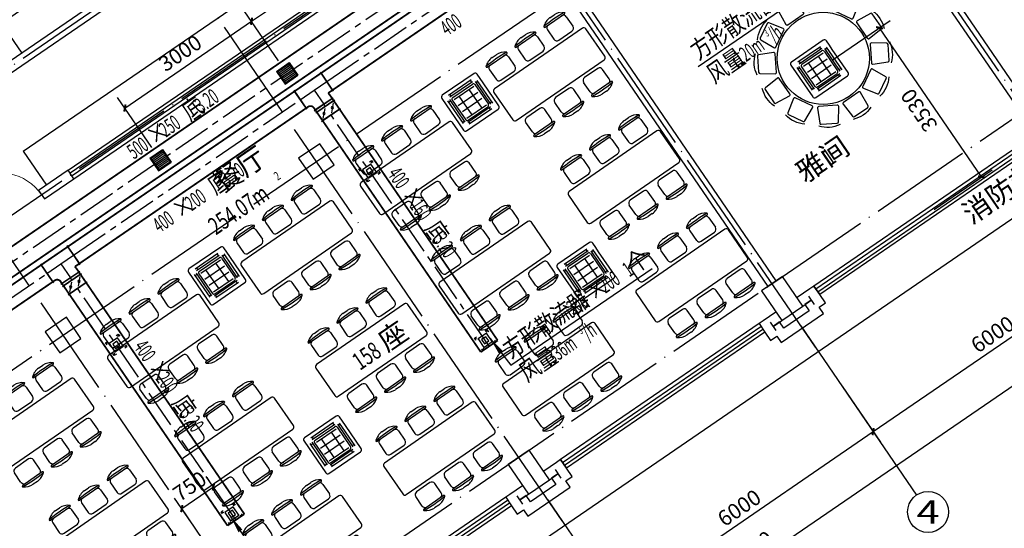
# Model space of a CAD drawing. Units: millimetres. Extents: x 80614 to 959447, y -746851 to -368137.
# Drawn here: x 349099 to 368344, y -608181 to -598251 of the extents above; entities that cross this region are included whole.
import ezdxf
from ezdxf.enums import TextEntityAlignment as Align

# ---------------------------------------------------------------- set-up
doc = ezdxf.new("R2010")
doc.units = ezdxf.units.MM
doc.header["$LTSCALE"] = 1000
doc.linetypes.add('CENTER2', pattern=[1.125, 0.75, -0.125, 0.125, -0.125])
doc.linetypes.add('DOTE', pattern=[2.42, 2, -0.2, 0.02, -0.2])
doc.layers.get('0').update_dxf_attribs({"linetype": 'CONTINUOUS'})
doc.layers.get('Defpoints').update_dxf_attribs({"linetype": 'CONTINUOUS'})
for name, color, linetype in [('AXIS', 3, 'CONTINUOUS'), ('AXIS_TEXT', 7, 'CONTINUOUS'), ('COLUMN', 51, 'CONTINUOUS'), ('DOTE', 1, 'DOTE'), ('DUCT-排风中心线', 5, 'CENTER2'), ('DUCT-排风标注', 140, 'CONTINUOUS'), ('DUCT-排风管', 31, 'CONTINUOUS'), ('DUCT-排风风口', 7, 'CONTINUOUS'), ('DUCT-新风中心线', 5, 'CENTER2'), ('DUCT-新风标注', 140, 'CONTINUOUS'), ('DUCT-新风法兰', 2, 'CONTINUOUS'), ('DUCT-新风管', 3, 'CONTINUOUS'), ('DUCT-新风管端线', 2, 'CONTINUOUS'), ('DUCT-新风阀门', 7, 'CONTINUOUS'), ('GROUND', 135, 'CONTINUOUS'), ('LAYER1', 5, 'CONTINUOUS'), ('PUB_TEXT', 7, 'CONTINUOUS'), ('TH_DIM', 181, 'CONTINUOUS'), ('VRV-EQUIP', 7, 'CONTINUOUS'), ('WALL', 51, 'CONTINUOUS'), ('WINDOW', 252, 'CONTINUOUS'), ('公-轴号-文字', 7, 'CONTINUOUS')]:
    doc.layers.add(name, color=color, linetype=linetype)
doc.styles.add('_AXIS', font='complex.shx', dxfattribs={"bigfont": 'gbcbig.shx'})
doc.styles.add('_DIMTXT', font='simplex.shx', dxfattribs={"width": 0.7, "bigfont": 'hztxt.shx'})
doc.styles.add('_TCH_DIM_T3', font='SIMPLEX.shx', dxfattribs={"width": 0.564706, "bigfont": 'GBCBIG.shx'})
doc.styles.add('_THVAC_DIM', font='SIMPLEX', dxfattribs={"width": 0.8, "height": 3.5, "bigfont": 'HZTXT'})
doc.styles.add('_WINDOW', font='simplex.shx', dxfattribs={"bigfont": 'gbcbig.shx'})
doc.styles.add('COMPLEX', font='COMPLEX')
doc.dimstyles.new('_LINEAR$$100', dxfattribs={"dimscale": 100, "dimtxt": 3, "dimasz": 1, "dimexe": 2.5, "dimexo": 3, "dimgap": 1, "dimtad": 1, "dimdec": 0, "dimzin": 0, "dimdsep": 46, "dimtxsty": '_DIMTXT', "dimblk": 'ARCHTICK', "dimcen": 0.09, "dimclrt": 7, "dimazin": 2, "dimtfac": 1, "dimtdec": 0, "dimtix": 1, "dimtmove": 2, "dimatfit": 3, "dimfxl": 0, "dimtolj": 1, "dimtzin": 0, "dimarcsym": 0})
doc.dimstyles.new('_TCH_ARCH&&100', dxfattribs={"dimtxt": 297.5, "dimasz": 100, "dimexe": 250, "dimexo": 300, "dimgap": 126.25, "dimtad": 1, "dimdec": 0, "dimzin": 0, "dimdsep": 46, "dimtxsty": '_TCH_DIM_T3', "dimblk": 'ARCHTICK', "dimcen": 0.09, "dimclrt": 7, "dimazin": 2, "dimtfac": 1, "dimtdec": 0, "dimtix": 1, "dimtmove": 2, "dimatfit": 3, "dimfxl": 0, "dimtolj": 1, "dimtzin": 0, "dimarcsym": 0})

# ---------------------------------------------------------------- blocks, each defined once
blk = doc.blocks.new('$室内平面$00000378')
at = {"layer": 'LAYER1', "color": 252}
for points in [[(-908, 978, -0.189387), (-545, 1187, -0.520538)], [(-281, 1268, -0.189387), (138, 1268, -0.520538)], [(406, 1206, -0.189387), (769, 997, -0.520538)], [(-1305, 413, -0.189387), (-1096, 776, -0.520538)], [(971, 809, -0.189387), (1181, 446, -0.520538)], [(-1367, -275, -0.189387), (-1367, 144, -0.520538)], [(1261, 183, -0.189387), (1261, -236, -0.520538)], [(-1076, -901, -0.189387), (-1286, -538, -0.520538)], [(1200, -505, -0.189387), (990, -868, -0.520538)], [(-512, -1298, -0.189387), (-874, -1089, -0.520538)], [(802, -1070, -0.189387), (440, -1279, -0.520538)], [(176, -1360, -0.189387), (-243, -1360, -0.520538)]]:
    blk.add_lwpolyline(points, format="xyb", dxfattribs=at)
for points in [[(135, 913), (114, 1212, 0.393349), (88, 1236), (-228, 1236, 0.388669), (-254, 1212), (-280, 914, 0.440228), (-255, 886), (110, 886, 0.435391)], [(590, 691), (720, 960, 0.393349), (710, 994), (436, 1152, 0.388669), (402, 1144), (230, 899, 0.440228), (238, 862), (554, 680, 0.435391)], [(-370, 879), (-538, 1127, 0.393349), (-572, 1134), (-846, 976, 0.388669), (-856, 943), (-730, 671, 0.440228), (-693, 660), (-378, 842, 0.435391)], [(-789, 596), (-1059, 727, 0.393349), (-1092, 717), (-1250, 443, 0.388669), (-1243, 409), (-998, 237, 0.440228), (-961, 245), (-778, 561, 0.435391)], [(872, 271), (1120, 439, 0.393349), (1128, 473), (970, 747, 0.388669), (937, 758), (665, 631, 0.440228), (653, 595), (835, 280, 0.435391)], [(-1012, 142), (-1311, 120, 0.393349), (-1334, 95), (-1334, -222, 0.388669), (-1311, -247), (-1012, -273, 0.440228), (-984, -248), (-984, 116, 0.435391)], [(907, -234), (1205, -212, 0.393349), (1229, -187), (1229, 130, 0.388669), (1206, 155), (907, 182, 0.440228), (879, 156), (879, -208, 0.435391)], [(-977, -363), (-1225, -531, 0.393349), (-1233, -565), (-1075, -839, 0.388669), (-1042, -849), (-770, -723, 0.440228), (-759, -687), (-941, -371, 0.435391)], [(684, -688), (954, -819, 0.393349), (987, -809), (1145, -535, 0.388669), (1138, -501), (892, -329, 0.440228), (855, -337), (673, -652, 0.435391)], [(-695, -783), (-826, -1052, 0.393349), (-815, -1085), (-541, -1244, 0.388669), (-508, -1236), (-335, -991, 0.440228), (-344, -954), (-659, -772, 0.435391)], [(264, -971), (432, -1218, 0.393349), (466, -1226), (740, -1068, 0.388669), (751, -1035), (624, -763, 0.440228), (588, -752), (273, -934, 0.435391)], [(-240, -1005), (-219, -1304, 0.393349), (-193, -1328), (123, -1328, 0.388669), (149, -1304), (175, -1006, 0.440228), (149, -978), (-215, -978, 0.435391)]]:
    blk.add_lwpolyline(points, format="xyb", close=True, dxfattribs=at)
blk.add_circle((-53, -46), 900, dxfattribs=at)
blk = doc.blocks.new('ZZ1')
at = {"color": 252}
for p, q in [((231572, 120511), (231572, 118424)), ((232272, 120561), (231622, 120561)), ((232322, 118424), (232322, 120511)), ((231143, 119925), (231143, 120385)), ((231210, 120380), (231435, 120380)), ((231503, 119997), (231503, 120312)), ((232391, 120312), (232391, 119997)), ((232684, 120380), (232459, 120380)), ((232751, 120385), (232751, 119925)), ((231043, 120105), (231043, 120204)), ((232851, 120204), (232851, 120105)), ((231210, 119930), (231435, 119930)), ((232684, 119930), (232459, 119930)), ((231043, 119418), (231043, 119517)), ((231143, 119238), (231143, 119698)), ((231210, 119693), (231435, 119693)), ((231503, 119310), (231503, 119625)), ((232391, 119625), (232391, 119310)), ((232684, 119693), (232459, 119693)), ((232751, 119698), (232751, 119238)), ((232851, 119517), (232851, 119418)), ((231210, 119243), (231435, 119243)), ((232684, 119243), (232459, 119243)), ((231143, 118551), (231143, 119011)), ((231210, 119006), (231435, 119006)), ((231503, 118623), (231503, 118938)), ((232391, 118938), (232391, 118623)), ((232684, 119006), (232459, 119006)), ((232751, 119011), (232751, 118551)), ((231043, 118731), (231043, 118831)), ((232851, 118831), (232851, 118731)), ((231210, 118556), (231435, 118556)), ((232684, 118556), (232459, 118556)), ((231622, 118374), (232272, 118374))]:
    blk.add_line(p, q, dxfattribs=at)
for centre, radius, start, end in [((231622, 120511), 50, 90, 180), ((232272, 120511), 50, 0, 90), ((231358, 120194), 316, 139.2735, 178.2349), ((233821, 120155), 2713, 174.8023, 185.1977), ((231127, 120394), 10, 67.33, 139.2735), ((231123, 120385), 20, 0, 67.33), ((231210, 120312), 67.5, 90, 180), ((231435, 120312), 67.5, 0, 90), ((232459, 120312), 67.5, 90, 180), ((232684, 120312), 67.5, 0, 90), ((232771, 120385), 20, 112.67, 180), ((232767, 120394), 10, 40.7265, 112.67), ((232536, 120194), 316, 1.7651, 40.7265), ((230073, 120155), 2713, 354.8023, 5.1977), ((231358, 120115), 316, 181.7651, 220.7265), ((232536, 120115), 316, 319.2735, 358.2349), ((231127, 119915), 10, 220.7265, 292.67), ((231123, 119925), 20, 292.67, 0), ((231210, 119997), 67.5, 180, 270), ((231435, 119997), 67.5, 270, 0), ((232459, 119997), 67.5, 180, 270), ((232684, 119997), 67.5, 270, 0), ((232771, 119925), 20, 180, 247.33), ((232767, 119915), 10, 247.33, 319.2735), ((231358, 119508), 316, 139.2735, 178.2349), ((233821, 119468), 2713, 174.8023, 185.1977), ((231127, 119707), 10, 67.33, 139.2735), ((231123, 119698), 20, 0, 67.33), ((232771, 119698), 20, 112.67, 180), ((232767, 119707), 10, 40.7265, 112.67), ((232536, 119508), 316, 1.7651, 40.7265), ((230073, 119468), 2713, 354.8023, 5.1977), ((231210, 119625), 67.5, 90, 180), ((231435, 119625), 67.5, 0, 90), ((232459, 119625), 67.5, 90, 180), ((232684, 119625), 67.5, 0, 90), ((231358, 119428), 316, 181.7651, 220.7265), ((232536, 119428), 316, 319.2735, 358.2349), ((231127, 119229), 10, 220.7265, 292.67), ((231123, 119238), 20, 292.67, 0), ((231210, 119310), 67.5, 180, 270), ((231435, 119310), 67.5, 270, 0), ((232459, 119310), 67.5, 180, 270), ((232684, 119310), 67.5, 270, 0), ((232771, 119238), 20, 180, 247.33), ((232767, 119229), 10, 247.33, 319.2735), ((231358, 118821), 316, 139.2735, 178.2349), ((233821, 118781), 2713, 174.8023, 185.1977), ((231127, 119020), 10, 67.33, 139.2735), ((231123, 119011), 20, 0, 67.33), ((231210, 118938), 67.5, 90, 180), ((231435, 118938), 67.5, 0, 90), ((232459, 118938), 67.5, 90, 180), ((232684, 118938), 67.5, 0, 90), ((232771, 119011), 20, 112.67, 180), ((232767, 119020), 10, 40.7265, 112.67), ((232536, 118821), 316, 1.7651, 40.7265), ((230073, 118781), 2713, 354.8023, 5.1977), ((231358, 118741), 316, 181.7651, 220.7265), ((231123, 118551), 20, 292.67, 0), ((231210, 118623), 67.5, 180, 270), ((231435, 118623), 67.5, 270, 0), ((232459, 118623), 67.5, 180, 270), ((232684, 118623), 67.5, 270, 0), ((232771, 118551), 20, 180, 247.33), ((232536, 118741), 316, 319.2735, 358.2349), ((231127, 118542), 10, 220.7265, 292.67), ((231622, 118424), 50, 180, 270), ((232272, 118424), 50, 270, 0), ((232767, 118542), 10, 247.33, 319.2735)]:
    blk.add_arc(centre, radius, start, end, dxfattribs=at)
blk = doc.blocks.new('_ArchTick')
at = {"color": 0, "linetype": 'ByBlock', "const_width": 0.4}
blk.add_lwpolyline([(-0.5, -0.5), (0.5, 0.5)], dxfattribs=at)
blk = doc.blocks.new('*D239')
at = {"layer": 'AXIS', "color": 0, "lineweight": -2, "transparency": 16777216}
for p, q in [((375318, -479740), (376482, -481440)), ((350555, -498887), (376341, -481234)), ((349532, -497393), (350696, -499093))]:
    blk.add_line(p, q, dxfattribs=at)
at = {"layer": 'Defpoints', "color": 0, "transparency": 16777216}
for p in [(375149, -479493), (376341, -481234), (349362, -497146)]:
    blk.add_point(p, dxfattribs=at)
at = {"layer": 'AXIS', "color": 0, "lineweight": -2, "transparency": 16777216, "xscale": 100, "yscale": 100, "zscale": 100}
for p, rotation in [((376341, -481234), 34.39488604658226), ((350555, -498887), 214.3948860465823)]:
    blk.add_blockref('_ArchTick', p, dxfattribs=dict(at, rotation=rotation))
at = {"layer": 'AXIS', "color": 7, "transparency": 16777216, "insert": (363306, -489854), "char_height": 300, "attachment_point": 5, "rotation": 34.3949, "style": '_DIMTXT'}
blk.add_mtext('\\A1;31250', dxfattribs=at)
blk = doc.blocks.new('_AXISO')
blk.add_circle((0, 0), 0.5)
at = {"layer": 'AXIS_TEXT', "style": 'COMPLEX', "width": 1.041667}
blk.add_attdef('A', text='', height=0.56, dxfattribs=at).set_placement((-0.25, -0.28), (0.25, -0.28), align=Align.FIT)
blk = doc.blocks.new('$Opening2D$00000205')
for p, q in [((-0.5, 0.5), (0.5, 0.5)), ((-0.5, 0.5), (-0.5, -0.5)), ((0.5, 0.5), (0.5, -0.5)), ((0.5, 0.1667), (-0.5, 0.1667)), ((0.5, -0.1667), (-0.5, -0.1667)), ((-0.5, -0.5), (0.5, -0.5))]:
    blk.add_line(p, q)
blk = doc.blocks.new('$ARCHSYS$WIN2D')
for p, q in [((-0.5, 0.5), (0.5, 0.5)), ((0.5, 0.1667), (-0.5, 0.1667)), ((0.5, -0.1667), (-0.5, -0.1667)), ((-0.5, -0.5), (0.5, -0.5))]:
    blk.add_line(p, q)
blk = doc.blocks.new('*D207')
at = {"layer": 'AXIS', "color": 0, "lineweight": -2, "transparency": 16777216}
for p, q in [((365174, -486607), (365922, -487700)), ((360830, -490883), (365781, -487494)), ((360223, -489997), (360971, -491090))]:
    blk.add_line(p, q, dxfattribs=at)
at = {"layer": 'Defpoints', "color": 0, "transparency": 16777216}
for p in [(365004, -486360), (365781, -487494), (360053, -489749)]:
    blk.add_point(p, dxfattribs=at)
at = {"layer": 'AXIS', "color": 0, "lineweight": -2, "transparency": 16777216, "xscale": 100, "yscale": 100, "zscale": 100}
for p, rotation in [((365781, -487494), 34.39488604654872), ((360830, -490883), 214.3948860465487)]:
    blk.add_blockref('_ArchTick', p, dxfattribs=dict(at, rotation=rotation))
at = {"layer": 'AXIS', "color": 7, "transparency": 16777216, "insert": (363164, -488982), "char_height": 300, "attachment_point": 5, "rotation": 34.3949, "style": '_DIMTXT'}
blk.add_mtext('\\A1;6000', dxfattribs=at)
blk = doc.blocks.new('*D208')
at = {"layer": 'AXIS', "color": 0, "lineweight": -2, "transparency": 16777216}
for p, q in [((370125, -483218), (370873, -484311)), ((365781, -487494), (370732, -484105)), ((365174, -486607), (365922, -487700))]:
    blk.add_line(p, q, dxfattribs=at)
at = {"layer": 'Defpoints', "color": 0, "transparency": 16777216}
for p in [(369955, -482970), (370732, -484105), (365004, -486360)]:
    blk.add_point(p, dxfattribs=at)
at = {"layer": 'AXIS', "color": 0, "lineweight": -2, "transparency": 16777216, "xscale": 100, "yscale": 100, "zscale": 100}
for p, rotation in [((370732, -484105), 34.39488604654841), ((365781, -487494), 214.3948860465484)]:
    blk.add_blockref('_ArchTick', p, dxfattribs=dict(at, rotation=rotation))
at = {"layer": 'AXIS', "color": 7, "transparency": 16777216, "insert": (368115, -485593), "char_height": 300, "attachment_point": 5, "rotation": 34.3949, "style": '_DIMTXT'}
blk.add_mtext('\\A1;6000', dxfattribs=at)
blk = doc.blocks.new('_FZH')
blk.add_lwpolyline([(-0.5, -0.5), (0.5, -0.5), (0.5, 0.5), (-0.5, 0.5)], close=True)
blk = doc.blocks.new('$Opening2D$00000268')
for p, q in [((0.45, 0.975), (0.5, 0.975)), ((0.45, 0), (0.45, 0.975)), ((0.5, 0), (0.5, 0.975)), ((0.5, 0), (0.45, 0))]:
    blk.add_line(p, q)
at = {"lineweight": 13}
blk.add_arc((0.475, 0), 0.975, 91.4693, 180, dxfattribs=at)
blk = doc.blocks.new('*D797')
at = {"layer": 'Defpoints', "color": 0, "transparency": 16777216}
for p in [(353630, -598281), (354326, -599298), (351851, -600993)]:
    blk.add_point(p, dxfattribs=at)
at = {"layer": 'TH_DIM', "color": 0, "lineweight": -2, "transparency": 16777216}
for p, q in [((354157, -599051), (353489, -598075)), ((351155, -599976), (353630, -598281)), ((351681, -600746), (351013, -599770))]:
    blk.add_line(p, q, dxfattribs=at)
at = {"layer": 'TH_DIM', "color": 0, "lineweight": -2, "transparency": 16777216, "xscale": 100, "yscale": 100, "zscale": 100}
for p, rotation in [((353630, -598281), 34.39488604659591), ((351155, -599976), 214.3948860465959)]:
    blk.add_blockref('_ArchTick', p, dxfattribs=dict(at, rotation=rotation))
at = {"layer": 'TH_DIM', "color": 7, "transparency": 16777216, "insert": (352237, -598902), "char_height": 297.5, "attachment_point": 5, "rotation": 34.3949, "style": '_TCH_DIM_T3'}
blk.add_mtext('\\A1;3000', dxfattribs=at)
blk = doc.blocks.new('*D798')
at = {"layer": 'Defpoints', "color": 0, "transparency": 16777216}
for p in [(356106, -596587), (356802, -597604), (354326, -599298)]:
    blk.add_point(p, dxfattribs=at)
at = {"layer": 'TH_DIM', "color": 0, "lineweight": -2, "transparency": 16777216}
for p, q in [((356632, -597356), (355964, -596380)), ((353630, -598281), (356106, -596587)), ((354157, -599051), (353489, -598075))]:
    blk.add_line(p, q, dxfattribs=at)
at = {"layer": 'TH_DIM', "color": 0, "lineweight": -2, "transparency": 16777216, "xscale": 100, "yscale": 100, "zscale": 100}
for p, rotation in [((356106, -596587), 34.39488604659566), ((353630, -598281), 214.3948860465957)]:
    blk.add_blockref('_ArchTick', p, dxfattribs=dict(at, rotation=rotation))
at = {"layer": 'TH_DIM', "color": 7, "transparency": 16777216, "insert": (354712, -597207), "char_height": 297.5, "attachment_point": 5, "rotation": 34.3949, "style": '_TCH_DIM_T3'}
blk.add_mtext('\\A1;3000', dxfattribs=at)
blk = doc.blocks.new('*D800')
at = {"layer": 'Defpoints', "color": 0, "transparency": 16777216}
for p in [(348004, -606640), (347141, -607231), (350264, -609940)]:
    blk.add_point(p, dxfattribs=at)
at = {"layer": 'TH_DIM', "color": 0, "lineweight": -2, "transparency": 16777216}
for p, q in [((347757, -606809), (346934, -607372)), ((349400, -610531), (347141, -607231)), ((350016, -610110), (349194, -610673))]:
    blk.add_line(p, q, dxfattribs=at)
at = {"layer": 'TH_DIM', "color": 0, "lineweight": -2, "transparency": 16777216, "xscale": 100, "yscale": 100, "zscale": 100}
for p, rotation in [((347141, -607231), 124.394886046582), ((349400, -610531), 304.394886046582)]:
    blk.add_blockref('_ArchTick', p, dxfattribs=dict(at, rotation=rotation))
at = {"layer": 'TH_DIM', "color": 7, "transparency": 16777216, "insert": (348044, -609036), "char_height": 297.5, "attachment_point": 5, "rotation": 124.3949, "style": '_TCH_DIM_T3'}
blk.add_mtext('\\A1;4000', dxfattribs=at)
blk = doc.blocks.new('*D801')
at = {"layer": 'Defpoints', "color": 0, "transparency": 16777216}
for p in [(352886, -607374), (353246, -607899), (352627, -608323)]:
    blk.add_point(p, dxfattribs=at)
at = {"layer": 'TH_DIM', "color": 0, "lineweight": -2, "transparency": 16777216}
for p, q in [((353076, -607651), (352745, -607167)), ((352267, -607797), (352886, -607374)), ((352457, -608075), (352126, -607591))]:
    blk.add_line(p, q, dxfattribs=at)
at = {"layer": 'TH_DIM', "color": 0, "lineweight": -2, "transparency": 16777216, "xscale": 100, "yscale": 100, "zscale": 100}
for p, rotation in [((352886, -607374), 34.3948860466002), ((352267, -607797), 214.3948860466002)]:
    blk.add_blockref('_ArchTick', p, dxfattribs=dict(at, rotation=rotation))
at = {"layer": 'TH_DIM', "color": 7, "transparency": 16777216, "insert": (352421, -607359), "char_height": 297.5, "attachment_point": 5, "rotation": 34.3949, "style": '_TCH_DIM_T3'}
blk.add_mtext('\\A1;750', dxfattribs=at)
blk = doc.blocks.new('*D825')
at = {"layer": 'Defpoints', "color": 0, "transparency": 16777216}
for p in [(365906, -598408), (364733, -599211), (366727, -602124)]:
    blk.add_point(p, dxfattribs=at)
at = {"layer": 'TH_DIM', "color": 0, "lineweight": -2, "transparency": 16777216}
for p, q in [((364980, -599042), (366112, -598267)), ((367900, -601321), (365906, -598408)), ((366974, -601954), (368106, -601179))]:
    blk.add_line(p, q, dxfattribs=at)
at = {"layer": 'TH_DIM', "color": 0, "lineweight": -2, "transparency": 16777216, "xscale": 100, "yscale": 100, "zscale": 100}
for p, rotation in [((365906, -598408), 124.3948860465818), ((367900, -601321), 304.3948860465817)]:
    blk.add_blockref('_ArchTick', p, dxfattribs=dict(at, rotation=rotation))
at = {"layer": 'TH_DIM', "color": 7, "transparency": 16777216, "insert": (366676, -600020), "char_height": 297.5, "attachment_point": 5, "rotation": 124.3949, "style": '_TCH_DIM_T3'}
blk.add_mtext('\\A1;3530', dxfattribs=at)
blk = doc.blocks.new('$VRV_美的$00000060')
for p, q in [((371, 415), (-371, 415)), ((-415, 371), (-415, -371)), ((-344, -265), (-344, 265)), ((-344, 238), (-300, 238)), ((-300, -265), (-300, 265)), ((-269, 349), (260, 349)), ((-269, 305), (260, 305)), ((-265, 230), (-265, -230)), ((-243, 349), (-243, 305)), ((-230, 265), (230, 265)), ((-230, 218), (230, 218)), ((-117, 218), (-117, -218)), ((117, 218), (117, -218)), ((234, 349), (234, 305)), ((265, 230), (265, -230)), ((300, 274), (300, -256)), ((344, 247), (300, 247)), ((344, 274), (344, -256)), ((415, 267), (415, 371)), ((415, 170), (415, 267)), ((-230, 77), (230, 77)), ((415, -371), (415, 170)), ((-230, -64), (230, -64)), ((-344, -238), (-300, -238)), ((269, -296), (-260, -296)), ((269, -340), (-260, -340)), ((-234, -340), (-234, -296)), ((-230, -218), (230, -218)), ((-230, -265), (230, -265)), ((243, -340), (243, -296)), ((344, -230), (300, -230)), ((-371, -415), (371, -415))]:
    blk.add_line(p, q)
for centre, radius, start, end in [((-371, 371), 44.2, 90, 180), ((371, 371), 44.2, 0, 90), ((-230, 230), 35.3, 90, 180), ((230, 230), 35.3, 0, 90), ((-371, -371), 44.2, 180, 270), ((-230, -230), 35.3, 180, 270), ((230, -230), 35.3, 270, 0), ((371, -371), 44.2, 270, 0)]:
    blk.add_arc(centre, radius, start, end)
blk = doc.blocks.new('$风口$00000060')
for p, q in [((-300, 300), (-200, 300)), ((-300, 200), (-300, 300)), ((-300, 300), (-223, 223)), ((200, 300), (300, 300)), ((300, 300), (223, 223)), ((300, 300), (300, 200)), ((-300, -300), (-300, -200)), ((-300, -300), (-223, -223)), ((-200, -300), (-300, -300)), ((300, -300), (200, -300)), ((300, -300), (223, -223)), ((300, -200), (300, -300))]:
    blk.add_line(p, q)
at = {"color": 0}
for p, q in [((-200, 200), (-200, -200)), ((200, 200), (-200, 200)), ((-100, 100), (-100, -100)), ((100, 100), (-100, 100)), ((100, -100), (100, 100)), ((200, -200), (200, 200)), ((-200, -200), (200, -200)), ((-100, -100), (100, -100))]:
    blk.add_line(p, q, dxfattribs=at)
blk = doc.blocks.new('$风口$00000137')
for p, q in [((-111, 90), (111, 90)), ((-111, 90), (-111, -90)), ((-111, 90), (-100, 79)), ((-111, 79), (-111, 79)), ((-100, 79), (100, 79)), ((-100, 79), (-100, -79)), ((-100, 79), (-100, -79)), ((-100, 61), (100, 61)), ((-100, 41), (100, 41)), ((-100, 21), (100, 21)), ((-100, 1), (100, 1)), ((111, 90), (100, 79)), ((100, 79), (100, -79)), ((111, 90), (111, -90)), ((-111, -79), (-111, -79)), ((-100, -79), (-111, -90)), ((-111, -90), (111, -90)), ((-111, -90), (111, -90)), ((-100, -19), (100, -19)), ((-100, -39), (100, -39)), ((-100, -58), (100, -58)), ((-100, -79), (100, -79)), ((-100, -79), (100, -79)), ((100, -79), (111, -90))]:
    blk.add_line(p, q)
blk = doc.blocks.new('00000558Cent_UP')
at = {"color": 0, "linetype": 'ByBlock', "lineweight": -2}
blk.add_line((175, 175), (-175, -175), dxfattribs=at)
for radius in [55.4, 37.5, 26.8]:
    blk.add_circle((0, 0), radius, dxfattribs=at)
blk = doc.blocks.new('00000558Cent_DN')
at = {"color": 0, "linetype": 'ByBlock', "lineweight": -2}
blk.add_line((175, 175), (-175, -175), dxfattribs=at)
for radius in [55.4, 37.5, 26.8]:
    blk.add_circle((0, 0), radius, dxfattribs=at)
blk = doc.blocks.new('00000558Body')
at = {"color": 0, "linetype": 'ByBlock', "lineweight": -2}
for p, q in [((250, 500), (-250, 500)), ((-250, -500), (-250, 500)), ((250, -500), (250, 500)), ((-250, -500), (250, -500))]:
    blk.add_line(p, q, dxfattribs=at)
blk = doc.blocks.new('2172')
at = {"color": 252}
blk.add_line((349169.1, -482020.8), (349621, -482680.9), dxfattribs=at)
for points in [[(349169.1, -482020.8), (356608.4, -476928), (357050.3, -477573.4)], [(351991.4, -478149.7), (351595.9, -477572.1), (348743.6, -479524.7), (348743.6, -479524.7), (349139.1, -480102.4)]]:
    blk.add_lwpolyline(points, dxfattribs=at)
at = {"layer": 'AXIS', "color": 252}
for p, q in [((364368.5, -485431), (366628.1, -488731.7)), ((359417.5, -488820.4), (361677.1, -492121))]:
    blk.add_line(p, q, dxfattribs=at)
at = {"layer": 'DOTE', "color": 252}
for p, q in [((369601.9, -482454.2), (359349.1, -467477.5)), ((340283.5, -489194.4), (368339.1, -469988.1)), ((364650.9, -485843.6), (354398.1, -470866.9)), ((341695.7, -491257.3), (369751.3, -472051)), ((359699.9, -489232.9), (349447.1, -474256.2)), ((339185.5, -487037.6), (356508.3, -475178.7)), ((354749, -492622.3), (344496.1, -477645.6)), ((345907.7, -496857), (373705.6, -477827.1))]:
    blk.add_line(p, q, dxfattribs=at)
at = {"layer": 'GROUND', "color": 252}
blk.add_lwpolyline([(365277.5, -463480.1), (344277.1, -477856.7), (338005.6, -482149.4), (348286.7, -497167.5), (375061.2, -478838.1)], dxfattribs=at)
at = {"layer": 'WALL', "color": 252}
for p, q in [((364859.3, -475703.5), (368672.1, -481273)), ((368837.1, -481160), (365024.3, -475590.5)), ((351991.4, -478149.7), (348113.1, -480804.7)), ((348226.1, -480969.7), (352186.9, -478258.3)), ((363886.1, -484549.3), (360073.3, -478979.9)), ((359908.3, -479092.8), (363721.1, -484662.3)), ((350046.5, -482389.7), (349468.8, -482785.1)), ((350159.4, -482554.7), (350046.5, -482389.7)), ((349581.8, -482950.1), (350159.4, -482554.7)), ((349468.8, -482785.1), (349581.8, -482950.1)), ((363721.1, -484662.3), (363886.1, -484549.3)), ((364539.9, -484707.7), (364292.3, -484877.2)), ((364622.4, -484651.3), (364539.9, -484707.7)), ((364735.4, -484816.3), (364622.4, -484651.3)), ((364405.3, -485042.2), (364570.3, -484929.3)), ((364570.3, -484929.2), (364446.6, -485014)), ((364513.9, -484846.8), (364626.8, -485011.8)), ((364848.3, -484981.3), (364735.4, -484816.3)), ((363879.8, -485159.7), (363632.2, -485329.1)), ((364531.3, -485137.8), (364036.2, -485476.7)), ((364446.6, -485014), (364531.3, -485137.8)), ((364724.6, -485066), (364848.3, -484981.3)), ((364809.3, -485189.8), (364724.6, -485066)), ((363632.2, -485329.1), (363549.7, -485385.6)), ((363827.7, -485437.7), (363992.7, -485324.7)), ((363951.5, -485352.9), (363827.7, -485437.7)), ((364036.2, -485476.7), (363951.5, -485352.9)), ((363984.1, -485754.7), (364809.3, -485189.8)), ((363549.7, -485385.6), (363662.7, -485550.7)), ((363884.2, -485520.2), (363771.2, -485355.2)), ((363662.7, -485550.7), (363775.6, -485715.7)), ((363775.6, -485715.7), (363899.4, -485630.9)), ((363899.4, -485630.9), (363984.1, -485754.7)), ((359671.4, -488040.6), (359588.9, -488097.1)), ((359784.4, -488205.7), (359671.4, -488040.6)), ((359588.9, -488097.1), (359341.4, -488266.6)), ((359562.9, -488236.1), (359675.8, -488401.1)), ((359897.4, -488370.7), (359784.4, -488205.7)), ((359454.3, -488431.6), (359619.4, -488318.6)), ((359619.3, -488318.6), (359495.6, -488403.3)), ((359495.6, -488403.3), (359580.3, -488527.1)), ((359773.6, -488455.4), (359897.4, -488370.7)), ((358928.8, -488549), (358681.3, -488718.5)), ((359033.2, -489144.1), (359858.3, -488579.2)), ((359580.3, -488527.1), (359085.2, -488866.1)), ((359858.3, -488579.2), (359773.6, -488455.4)), ((358681.2, -488718.5), (358598.7, -488775)), ((358598.7, -488775), (358711.7, -488940)), ((358933.2, -488909.5), (358820.2, -488744.5)), ((358876.7, -488827), (359041.8, -488714.1)), ((359000.5, -488742.3), (358876.7, -488827)), ((359085.2, -488866.1), (359000.5, -488742.3)), ((358711.7, -488940), (358824.6, -489105)), ((358824.6, -489105), (358948.4, -489020.3)), ((358948.4, -489020.3), (359033.2, -489144.1))]:
    blk.add_line(p, q, dxfattribs=at)
at = {"color": 252}
for name, p, rotation in [('$室内平面$00000378', (364823.4, -480137.8), 34.39488604658221), ('ZZ1', (589552.2, -603502.6), 124.6249214060456), ('ZZ1', (586946.1, -605329.8), 124.6249214060456), ('ZZ1', (591009.7, -605507.2), 124.6249214060456), ('ZZ1', (584615.6, -606882.1), 124.6249214060456), ('ZZ1', (588486.1, -607277.9), 124.6249214060456), ('ZZ1', (592337.7, -607427.3), 124.6249214060456), ('ZZ1', (582009.5, -608709.3), 124.6249214060456), ('ZZ1', (586073.1, -608886.7), 124.6249214060456), ('ZZ1', (589731.6, -609254.5), 124.6249214060456), ('ZZ1', (579557.8, -610344.6), 124.6249214060456), ('ZZ1', (583467, -610713.9), 124.6249214060456), ('ZZ1', (587401.1, -610806.8), 124.6249214060456), ('ZZ1', (581015.3, -612349.2), 124.6249214060456), ('ZZ1', (584795, -612634), 124.6249214060456)]:
    blk.add_blockref(name, p, dxfattribs=dict(at, rotation=rotation))
at = {"layer": 'AXIS', "color": 252}
ref = blk.add_blockref('_AXISO', (366854, -489061.7), dxfattribs=dict(at, xscale=800, yscale=800, zscale=800))
ref.add_attrib('A', '4', dxfattribs={"layer": '公-轴号-文字', "height": 452.5, "style": '_AXIS', "width": 1.3125}).set_placement((366627.7, -489288), (367080.3, -489288), align=Align.FIT)
at = {"layer": 'COLUMN', "color": 252}
for p, xscale, yscale, zscale, rotation in [((354898.6, -482219.4), 499.9999999999999, 499.9999999999999, 499.9999999999999, 124.3948887583851), ((364001.6, -484895), 700.0000000002101, 500, 700.0000000002101, 304.3948887583901), ((349947.6, -485608.8), 500, 500, 500, 124.3948887583851), ((359050.6, -488284.4), 699.9999999998056, 500, 699.9999999998056, 304.39488875839)]:
    blk.add_blockref('_FZH', p, dxfattribs=dict(at, xscale=xscale, yscale=yscale, zscale=zscale, rotation=rotation))
at = {"layer": 'WINDOW', "color": 252}
for name, p, xscale, yscale, zscale, rotation in [('$ARCHSYS$WIN2D', (353609.9, -480071.4), 8500, 200.0000000000001, 8500, 34.39488604658101), ('$Opening2D$00000268', (349112.7, -483150.1), -999.9999999999999, 999.9999999999999, -999.9999999999999, 34.39488604658425), ('$Opening2D$00000205', (366618, -483406.3), -4700, 200, 4700, 34.39488604658144), ('$Opening2D$00000205', (361667, -486795.6), -4700, 200, 4700, 34.39488604658144), ('$Opening2D$00000205', (356716.1, -490185), -4700, 200, 4700, 34.39488604658144)]:
    blk.add_blockref(name, p, dxfattribs=dict(at, xscale=xscale, yscale=yscale, zscale=zscale, rotation=rotation))
at = {"layer": 'PUB_TEXT', "color": 252, "style": '_WINDOW'}
for s, height, p in [('消防救援窗', 402.96, (367701.2, -483456.4)), ('雅间', 402.96, (364451.4, -482648.7)), ('餐厅', 402.96, (353056.1, -482850)), ('座', 403, (356277.2, -485947.3))]:
    blk.add_text(s, height=height, rotation=34.39489, dxfattribs=at).set_placement(p)
at = {"layer": 'PUB_TEXT', "color": 252, "style": '_WINDOW', "width": 0.705882}
for s, height, p in [('1', 340, (364935.5, -482317.3)), ('2', 170, (354141.2, -482596.4)), ('254.07m', 340, (352933.9, -483665.2)), ('158', 340, (355749.1, -486308.8))]:
    blk.add_text(s, height=height, rotation=34.39489, dxfattribs=at).set_placement(p)
at = {"layer": 'AXIS', "color": 252}
for p1, p2, distance, picture, middle in [((349362.4, -497145.7), (375148.8, -479492.8), -2110.3, '*D239', (363306.5, -489854.3)), ((365004.4, -486359.9), (369955.3, -482970.5), -1374.3, '*D208', (368115, -485592.9)), ((360053.4, -489749.2), (365004.4, -486359.9), -1374.3, '*D207', (363164, -488982.3))]:
    dim = blk.add_aligned_dim(p1=p1, p2=p2, distance=distance, dimstyle='_LINEAR$$100', dxfattribs=at)
    dim.commit()
    dim.dimension.update_dxf_attribs({"geometry": picture, "text_midpoint": middle})

msp = doc.modelspace()

# ---------------------------------------------------------------- linework, layer by layer
at = {"layer": 'DUCT-排风中心线'}
msp.add_line((347506.8, -603967), (357240.8, -597303.2), dxfattribs=at)
at = {"layer": 'DUCT-排风标注'}
for p, q in [((365122.9, -597280.6), (362362.4, -599170.4)), ((358697.6, -604998), (361458.2, -603108.1)), ((358295.8, -604477.2), (358697.6, -604998)), ((353215.1, -607942.6), (353897.6, -608939.6))]:
    msp.add_line(p, q, dxfattribs=at)
for points in [[(358295.8, -604477.2, 0, 93.3, 0), (358509.6, -604754.3, 0, 0, 0)], [(353215.1, -607942.6, 0, 93.3, 0), (353412.8, -608231.4, 0, 0, 0)]]:
    msp.add_lwpolyline(points, format="xyseb", dxfattribs=at)
at = {"layer": 'DUCT-排风管', "const_width": 35}
for points in [[(357099.6, -597096.9), (347365.6, -603760.7)], [(347648, -604173.3), (357382.1, -597509.5)]]:
    msp.add_lwpolyline(points, dxfattribs=at)
at = {"layer": 'DUCT-新风中心线'}
for p, q in [((355102.8, -599458.6), (360845.5, -595527.3)), ((354855.1, -599628.2), (355102.7, -599458.8)), ((354582.8, -599814.6), (354855.1, -599628.2)), ((354855.1, -599628.2), (355041.5, -599900.5)), ((350151.8, -602848), (354582.6, -599814.8)), ((355070.8, -599943.3), (355041.6, -599900.7)), ((358276.7, -604626.3), (355184, -600108.7)), ((349904.1, -603017.6), (350151.7, -602848.1)), ((349631.8, -603204), (349904.1, -603017.6)), ((349904.1, -603017.6), (350090.5, -603289.9)), ((347829.3, -604438), (349631.7, -603204.1)), ((350119.8, -603332.7), (350090.7, -603290.1)), ((353325.7, -608015.6), (350233, -603498.1))]:
    msp.add_line(p, q, dxfattribs=at)
at = {"layer": 'DUCT-新风法兰'}
for p, q in [((355229.8, -599644.4), (354975.6, -599273)), ((355187.5, -599582.5), (355018, -599334.9)), ((354455.6, -599629), (354709.8, -600000.4)), ((354455.6, -599629), (354709.8, -600000.4)), ((354855.9, -600027.7), (355227.2, -599773.5)), ((354855.9, -600027.7), (355227.2, -599773.5)), ((354885.2, -600070.5), (355256.5, -599816.3)), ((354998.3, -600235.7), (355369.6, -599981.5)), ((350278.9, -603033.7), (350024.7, -602662.4)), ((349504.6, -603018.4), (349758.8, -603389.7)), ((349904.9, -603417.1), (350276.3, -603162.9)), ((349934.2, -603459.9), (350305.6, -603205.7)), ((350047.3, -603625.1), (350418.7, -603370.9))]:
    msp.add_line(p, q, dxfattribs=at)
at = {"layer": 'DUCT-新风管', "const_width": 35}
for points in [[(360732.6, -595362.3), (354989.8, -599293.6)], [(355215.8, -599623.7), (360958.5, -595692.3)], [(354989.7, -599293.7), (354511.1, -599621.4)], [(354469.7, -599649.7), (350038.9, -602683)], [(354511.1, -599621.4), (354469.8, -599649.6)], [(355127.6, -599684.1), (355215.6, -599623.8)], [(355206.6, -599787.6), (355178.3, -599746.3)], [(355235.9, -599830.3), (355206.7, -599787.7)], [(355236, -599830.5), (355348.9, -599995.5)], [(350264.8, -603013), (354695.6, -599979.8)], [(354695.8, -599979.7), (354737, -599951.4)], [(354848.3, -599972.3), (354876.5, -600013.5)], [(354876.6, -600013.7), (354905.8, -600056.3)], [(355018.9, -600221.5), (354905.9, -600056.5)], [(358441.7, -604513.3), (355349.1, -599995.7)], [(355019, -600221.7), (358111.7, -604739.3)], [(350038.7, -602683.1), (349560.1, -603010.7)], [(349518.7, -603039.1), (347716.3, -604273)], [(349560.1, -603010.7), (349518.8, -603039)], [(350176.6, -603073.4), (350264.7, -603013.2)], [(350255.6, -603176.9), (350227.3, -603135.7)], [(349744.8, -603369), (349786.1, -603340.8)], [(350284.9, -603219.7), (350255.7, -603177.1)], [(350285, -603219.9), (350398, -603384.9)], [(347942.2, -604603), (349744.6, -603369.2)], [(349897.3, -603361.6), (349925.5, -603402.9)], [(349925.6, -603403), (349954.8, -603445.7)], [(350067.9, -603610.9), (349954.9, -603445.8)], [(353490.7, -607902.7), (350398.1, -603385.1)], [(350068, -603611), (353160.7, -608128.6)], [(358111.7, -604739.3), (358441.7, -604513.3)], [(353160.7, -608128.6), (353490.7, -607902.7)]]:
    msp.add_lwpolyline(points, dxfattribs=at)
for points in [[(355178.3, -599746.3, 0.0418865), (355127.6, -599684.1)], [(354848.3, -599972.3, 0.4142136), (354737, -599951.4)], [(350227.3, -603135.7, 0.0418865), (350176.6, -603073.4)], [(349897.3, -603361.6, 0.4142136), (349786.1, -603340.8)]]:
    msp.add_lwpolyline(points, format="xyb", dxfattribs=at)
at = {"layer": 'DUCT-新风管端线'}
for p, q in [((355215.6, -599623.8), (354989.7, -599293.7)), ((354989.8, -599293.6), (355215.8, -599623.7)), ((354695.6, -599979.8), (354469.7, -599649.7)), ((354469.8, -599649.6), (354695.8, -599979.7)), ((354876.5, -600013.5), (355206.6, -599787.6)), ((355206.7, -599787.7), (354876.6, -600013.7)), ((354905.8, -600056.3), (355235.9, -599830.3)), ((355236, -599830.5), (354905.9, -600056.5)), ((355348.9, -599995.5), (355018.9, -600221.5)), ((355349.1, -599995.7), (355019, -600221.7)), ((350264.7, -603013.2), (350038.7, -602683.1)), ((350038.9, -602683), (350264.8, -603013)), ((349744.6, -603369.2), (349518.7, -603039.1)), ((349518.8, -603039), (349744.8, -603369)), ((349925.5, -603402.9), (350255.6, -603176.9)), ((350255.7, -603177.1), (349925.6, -603403)), ((349954.8, -603445.7), (350284.9, -603219.7)), ((350285, -603219.9), (349954.9, -603445.8)), ((350398, -603384.9), (350067.9, -603610.9)), ((350398.1, -603385.1), (350068, -603611))]:
    msp.add_line(p, q, dxfattribs=at)

# ---------------------------------------------------------------- block references
msp.add_blockref('2172', (0, -118800))
at = {"layer": 'DUCT-排风风口'}
for name, p, xscale, yscale, rotation in [('$风口$00000137', (354326.4, -599298.4, 3125), 1.363636363636364, 1.666666666666667, 34.3948860465951), ('$风口$00000137', (351850.9, -600993.1, 3125), 1.363636363636364, 1.666666666666667, 34.3948860465951), ('$风口$00000060', (355937.2, -601208.8, 3000), 0.5, 0.5, 304.3948860465951), ('$风口$00000060', (350986.2, -604598.2, 3000), 0.5, 0.5, 304.3948860465951), ('$风口$00000060', (358196.7, -604509.5, 3000), 0.5, 0.5, 304.3948860465951), ('$风口$00000060', (353245.8, -607898.9, 3000), 0.5, 0.5, 304.3948860465951)]:
    msp.add_blockref(name, p, dxfattribs=dict(at, xscale=xscale, yscale=yscale, rotation=rotation))
at = {"layer": 'DUCT-新风阀门', "yscale": 0.4}
for name, p, xscale, rotation in [('00000558Body', (355127.4, -600026, 3280), 0.4, 304.3948860465945), ('00000558Cent_DN', (355044.9, -600082.5, 3280), -0.4, 304.3948860465945), ('00000558Cent_UP', (355209.9, -599969.5, 3280), -0.4, 304.3948860465945), ('00000558Body', (350176.4, -603415.4, 3300), 0.4, 304.3948860465944), ('00000558Cent_UP', (350259, -603358.9, 3300), -0.4, 304.3948860465944), ('00000558Cent_DN', (350093.9, -603471.9, 3300), -0.4, 304.3948860465944)]:
    msp.add_blockref(name, p, dxfattribs=dict(at, xscale=xscale, rotation=rotation))
at = {"layer": 'VRV-EQUIP', "xscale": 1.012048192771058, "yscale": 1.012048192771058, "rotation": 34.39488604658217}
for p, zscale in [((364732.7, -599211.2, 2500), 0.9999999999565218), ((357906.2, -599860.9, 2500), 1.304347826030246), ((352955.2, -603250.3, 2500), 1.304347826030246), ((360165.7, -603161.6, 2500), 1.304347826030246), ((355214.8, -606550.9, 2500), 1.304347826030246)]:
    msp.add_blockref('$VRV_美的$00000060', p, dxfattribs=dict(at, zscale=zscale))

# ---------------------------------------------------------------- texts
at = {"layer": 'DUCT-排风标注', "color": 7, "style": '_THVAC_DIM'}
for s, height, width, p in [('方形散流器', 350, 0.8, (362360.8, -599044.2)), ('3', 148.8, 0.564706, (363707.1, -598589.1)), ('/h', 297.5, 0.564706, (363852.2, -598701.9)), (':120m', 297.5, 0.564706, (363139.2, -599190)), ('风量', 350, 0.8, (362677.1, -599506.3)), ('个', 350, 0.8, (361119.8, -603212.5)), ('1', 297.5, 0.564706, (361014.2, -603284.8)), ('×', 350, 0.8, (360317.2, -603762)), ('200', 297.5, 0.564706, (360548.2, -603603.8)), ('方形散流器', 350, 0.8, (358696, -604871.8)), ('200', 297.5, 0.564706, (359921.1, -604033.1)), ('3', 148.8, 0.564706, (360068.7, -604398.6)), ('/h', 297.5, 0.564706, (360213.8, -604511.4)), (':336m', 297.5, 0.564706, (359474.5, -605017.5)), ('风量', 350, 0.8, (359012.4, -605333.9))]:
    msp.add_text(s, height=height, rotation=34.39489, dxfattribs=dict(at, width=width)).set_placement(p)
at = {"layer": 'DUCT-排风标注', "style": '_THVAC_DIM'}
for s, height, width, p in [('3.20', 297.5, 0.564706, (352655.2, -600078.9, 3325)), ('底', 350, 0.8, (352424.1, -600237.1, 3325)), ('250', 297.5, 0.564706, (351958.2, -600556.1, 3325)), ('×', 350, 0.8, (351727.1, -600714.2, 3325)), ('500', 297.5, 0.564706, (351331, -600985.4, 3325))]:
    msp.add_text(s, height=height, rotation=34.39489, dxfattribs=dict(at, width=width)).set_placement(p)
at = {"layer": 'DUCT-新风标注', "style": '_THVAC_DIM'}
for s, height, rotation, width, p in [('400', 297.5, 34.39489, 0.564706, (357453, -598576.9, 3280)), ('底', 350, 34.39489, 0.8, (352925.9, -601676, 3300)), ('3.20', 297.5, 34.39489, 0.564706, (353157, -601517.9, 3300)), ('400', 297.5, 304.39489, 0.564706, (356276.7, -601262.2, 3280)), ('200', 297.5, 34.39489, 0.564706, (352460, -601995, 3300)), ('×', 350, 304.39489, 0.8, (356547.8, -601658.3, 3280)), ('×', 350, 34.39489, 0.8, (352229, -602153.2, 3300)), ('160', 297.5, 304.39489, 0.564706, (356706, -601889.3, 3280)), ('400', 297.5, 34.39489, 0.564706, (351832.9, -602424.3, 3300)), ('底', 350, 304.39489, 0.8, (357006.9, -602328.8, 3280)), ('3.20', 297.5, 304.39489, 0.564706, (357165, -602559.9, 3280)), ('400', 297.5, 304.39489, 0.564706, (351316.6, -604638.3, 3300)), ('×', 350, 304.39489, 0.8, (351587.8, -605034.4, 3300)), ('200', 297.5, 304.39489, 0.564706, (351745.9, -605265.5, 3300)), ('底', 350, 304.39489, 0.8, (352064.9, -605731.4, 3300)), ('3.20', 297.5, 304.39489, 0.564706, (352223.1, -605962.4, 3300))]:
    msp.add_text(s, height=height, rotation=rotation, dxfattribs=dict(at, width=width)).set_placement(p)

# ---------------------------------------------------------------- dimensions: what is measured, and where the dimension line sits
at = {"layer": 'TH_DIM'}
for base, p1, p2, angle, picture, middle, turn in [((356105.6, -596586.5), (354326.4, -599298.4), (356801.9, -597603.7), 34.39489, '*D798', (354712.5, -597207), 34.39489), ((353630.1, -598281.2), (351850.9, -600993.1), (354326.4, -599298.4), 34.39489, '*D797', (352237, -598901.6), 34.39489), ((365905.9, -598408), (366726.6, -602123.8), (364732.7, -599211.2), 124.39489, '*D825', (366675.9, -600019.6), 124.39489)]:
    dim = msp.add_linear_dim(base=base, p1=p1, p2=p2, angle=angle, dimstyle='_TCH_ARCH&&100', override={"dimgap": 0}, dxfattribs=at)
    dim.commit()
    dim.dimension.update_dxf_attribs({"geometry": picture, "text_midpoint": middle, "dimtype": 129, "text_rotation": turn})
at = {"layer": 'TH_DIM', "color": 6}
for base, p1, p2, angle, picture, middle, turn in [((347140.7, -607230.7), (350263.8, -609940.3), (348004.2, -606639.6), 124.39489, '*D800', (348043.6, -609036.4), 124.39489), ((352886.2, -607373.7), (352626.9, -608322.5), (353245.8, -607898.9), 34.39489, '*D801', (352421.4, -607358.6), 34.39489)]:
    dim = msp.add_linear_dim(base=base, p1=p1, p2=p2, angle=angle, dimstyle='_TCH_ARCH&&100', override={"dimgap": 0}, dxfattribs=at)
    dim.commit()
    dim.dimension.update_dxf_attribs({"geometry": picture, "text_midpoint": middle, "dimtype": 129, "text_rotation": turn})

doc.saveas('drawing.dxf')
